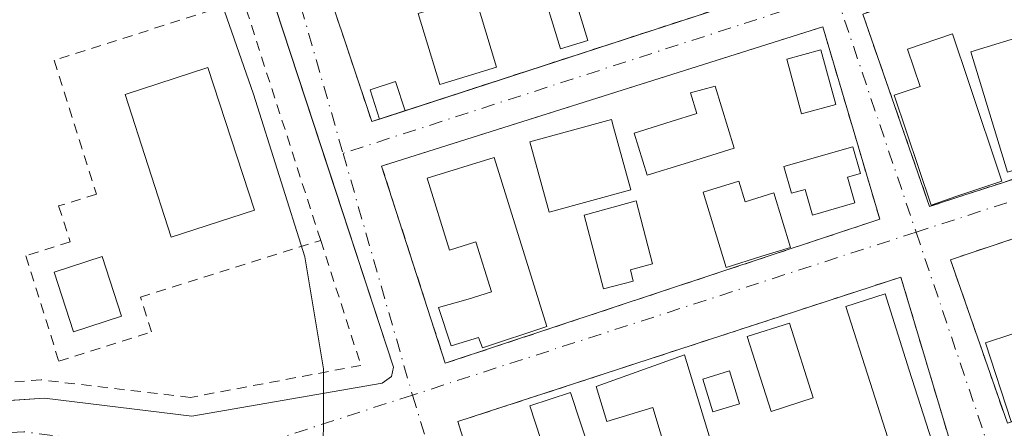
# Model space of a CAD drawing. Units: metres. Extents: x 607843 to 611322, y 4703820 to 4706188.
# Drawn here: x 608718 to 608816, y 4703966 to 4704007 of the extents above; entities that cross this region are included whole.
import ezdxf

# ---------------------------------------------------------------- set-up
doc = ezdxf.new("R2010")
doc.units = ezdxf.units.M
doc.header["$MEASUREMENT"] = 0
doc.linetypes.add('DGN Style 2', pattern=[1.6480167562047852, 0.988810053722871, -0.6592067024819142])
doc.linetypes.add('DGN Style 4', pattern=[2.6384748266838614, 1.318413404963828, -0.6592067024819142, 0.001648016756204785, -0.6592067024819142])
for name, color, linetype, lineweight in [('Alambrada', 7, 'DGN Style 2', 0), ('Curva de nivel normal', 30, 'Continuous', 0), ('Edificación', 1, 'Continuous', 13), ('Edificación Cxs', 1, 'Continuous', 13), ('Edificación ligera', 1, 'Continuous', 0), ('Edificación ligera Cxs', 1, 'Continuous', 0), ('Elemento construido', 1, 'Continuous', 0), ('Piscina CxS', 4, 'Continuous', 0), ('Vía urbana Cxs', 4, 'Continuous', 0), ('Vía urbana eje', 4, 'DGN Style 4', 0)]:
    doc.layers.add(name, color=color, linetype=linetype, lineweight=lineweight)

# ---------------------------------------------------------------- blocks, each defined once
blk = doc.blocks.new('*U25')
at = {"layer": 'Vía urbana Cxs', "color": 4, "linetype": 'Continuous', "lineweight": 0}
blk.add_polyline3d([(608629.4490999999, 4703952.659399999, 418.8574999999983), (608666.7599999999, 4703958.32, 420.7937999999995), (608667.0001999997, 4703957.9301, 420.7314999999944), (608675.6601, 4703958.9301, 418.6722000000009), (608702.6401000004, 4703967.9001, 416.4470000000001), (608710.4083000004, 4703968.423000001, 415.9674999999988), (608713.1897999998, 4703968.610200001, 415.8310999999958), (608720.3201000001, 4703969.090100001, 415.6527999999962), (608734.9401000004, 4703967.290100001, 415.652700000006), (608753.8000999996, 4703970.550100001, 415.130799999999), (608754.7301000003, 4703971.210100001, 415.2016000000003), (608754.9401000004, 4703972.1501, 415.061400000006), (608749.8071, 4703987.790899999, 415.4517000000051), (608749.3699000003, 4703989.123299999, 415.3429999999935), (608731.6001000004, 4704043.270099999, 418.5289000000048), (608734.6272, 4704044.2149, 417.1483000000007), (608736.2677999996, 4704044.727, 416.2632000000012), (608776.0701000001, 4704057.1501, 414.190499999997), (608830.7155999999, 4704074.638, 414.1388000000007)], dxfattribs=at)
for points in [[(608752.7801000001, 4703996.5101, 415.5985999999975), (608795.5701000001, 4704010.4301, 414.2186999999976), (608789.8300999999, 4704029.1501, 415.4505000000063), (608748.1224999996, 4704015.594599999, 415.4833999999973), (608746.5701000001, 4704015.090100001, 415.248900000006)], [(608836.1101000002, 4703997.210100001, 413.4312999999966), (608852.5301000001, 4704002.550100001, 412.6371000000072), (608845.8000999996, 4704022.120100001, 413.1506999999983), (608829.2500999998, 4704016.6601, 415.4988000000012), (608805.6244999999, 4704008.5891, 413.8984999999957), (608801.5000999998, 4704007.1801, 413.7998999999982), (608808.1300999997, 4703988.090100001, 414.006899999993), (608811.5401, 4703989.210100001, 414.4636000000028), (608815.3501000004, 4703990.450099999, 414.5443999999989)], [(608760.0702000001, 4703972.540100001, 415.3798999999999), (608803.1901000004, 4703986.8201, 414.163400000005), (608797.5301000001, 4704005.920100001, 414.0081999999966), (608754.6640999997, 4703992.385500001, 415.3383000000031), (608753.7600999996, 4703992.100099999, 415.2612999999984)], [(608815.8502000002, 4703966.590100001, 414.2710999999982), (608859.7001, 4703981.270099999, 415.1089000000065), (608854.3502000002, 4703997.610099999, 413.8040000000037), (608812.7653999999, 4703983.6669, 414.277900000001), (608810.2100999998, 4703982.8101, 413.9492000000027)], [(608761.3201000001, 4703966.7501, 419.1935999999987), (608766.4601999996, 4703950.4001, 416.0893000000069), (608810.2600999996, 4703964.420100001, 414.4640000000072), (608805.2801000001, 4703981.090100001, 413.7345999999961), (608764.2489, 4703967.705499999, 418.468200000003)]]:
    blk.add_polyline3d(points, close=True, dxfattribs=at)

msp = doc.modelspace()

# ---------------------------------------------------------------- linework, layer by layer
at = {"layer": 'Alambrada', "color": 7, "linetype": 'DGN Style 2', "lineweight": 0}
for points in [[(608752.7801000001, 4703996.5101, 415.5985999999975), (608795.5701000001, 4704010.4301, 414.2186999999976), (608789.8300999999, 4704029.1501, 415.4505000000063), (608746.5701000001, 4704015.090100001, 415.248900000006), (608752.7801000001, 4703996.5101, 415.5985999999975)], [(608829.2500999998, 4704016.6601, 415.4988000000012), (608801.5000999998, 4704007.1801, 413.7998999999982), (608808.1300999997, 4703988.090100001, 414.006899999993), (608811.5401, 4703989.210100001, 414.4636000000028), (608815.3501000004, 4703990.450099999, 414.5443999999989), (608836.1101000002, 4703997.210100001, 413.4312999999966)], [(608747.7100999998, 4703984.7301, 415.258799999996), (608740.0301000001, 4704008.5601, 416.0298000000039), (608721.2801000001, 4704002.590100001, 416.0527000000002), (608725.4600999998, 4703989.3101, 415.6867000000057), (608721.7100999998, 4703988.140100001, 416.0338000000047), (608722.8501000004, 4703984.5701, 415.696100000001), (608718.4401000004, 4703983.1801, 415.9395999999979), (608721.7301000003, 4703972.7501, 415.6934999999939), (608730.9200999998, 4703975.6501, 418.4035000000004), (608729.8300999999, 4703979.100099999, 417.3084999999992), (608747.7100999998, 4703984.7301, 415.258799999996)], [(608760.0701000001, 4703972.540100001, 415.3798999999999), (608803.1901000004, 4703986.8201, 414.163400000005), (608797.5301000001, 4704005.920100001, 414.0081999999966), (608753.7600999996, 4703992.100099999, 415.2612999999984), (608760.0701000001, 4703972.540100001, 415.3798999999999)], [(608815.8501000004, 4703966.590100001, 414.2709999999934), (608859.7001, 4703981.270099999, 415.1089000000065), (608854.3501000004, 4703997.610099999, 413.803899999999), (608810.2100999998, 4703982.8101, 413.9492000000027), (608815.8501000004, 4703966.590100001, 414.2709999999934)], [(608747.7100999998, 4703984.7301, 415.258799999996), (608751.7100999998, 4703972.3301, 415.2660999999935), (608734.7801000001, 4703969.1501, 416.392200000002), (608719.9801000003, 4703970.890100001, 415.6965000000055), (608703.1401000004, 4703969.5801, 416.4958000000042)], [(608766.4600999998, 4703950.4001, 416.0893000000069), (608810.2600999996, 4703964.420100001, 414.4640000000072), (608805.2801000001, 4703981.090100001, 413.7345999999961), (608761.3201000001, 4703966.7501, 419.1935999999987), (608766.4600999998, 4703950.4001, 416.0893000000069)]]:
    msp.add_polyline3d(points, dxfattribs=at)
at = {"layer": 'Curva de nivel normal', "color": 30, "linetype": 'Continuous', "lineweight": 0, "elevation": 415.0000000000001, "flags": 128}
msp.add_lwpolyline([(608720.9800000006, 4704132.300100001), (608721.0700000003, 4704096.970100001), (608721.6299999999, 4704087.190099999), (608724.9400000004, 4704058.4001), (608728.9199999999, 4704037.770099999), (608734.0999999996, 4704019.140100001), (608741.04, 4703999.2301), (608746.1399999997, 4703983.090100001), (608747.9900000002, 4703971.9801), (608747.9299999997, 4703946.850099999), (608748.4800000006, 4703914.270099999), (608748.2999999998, 4703888.7401), (608746.6600000003, 4703864.100099999), (608744.1799999997, 4703835.450099999), (608744.2092000004, 4703834.554300001)], dxfattribs=at)
at = {"layer": 'Edificación', "color": 1, "linetype": 'Continuous', "lineweight": 13}
for points in [[(608798.8356999997, 4703998.2086, 415.1309999999939), (608795.4326999999, 4703997.2805, 416.2189000000071), (608793.9510000005, 4704002.713300001, 414.9541000000027), (608797.3540000003, 4704003.6413, 414.493100000007), (608798.8356999997, 4703998.2086, 415.1309999999939)], [(608799.9935, 4703990.983700001, 415.2390000000014), (608800.7204, 4703988.4397, 414.9054000000033), (608796.4989999998, 4703987.2336, 415.913400000005), (608795.7721999995, 4703989.777600001, 416.5556999999972), (608794.4303000001, 4703989.394200001, 416.7694000000047), (608793.6688000001, 4703992.059400001, 417.9481999999989), (608800.5273000002, 4703994.0189, 414.9753000000055), (608801.2888000002, 4703991.353800001, 414.7356), (608799.9935, 4703990.983700001, 415.2390000000014)]]:
    msp.add_polyline3d(points, dxfattribs=at)
at = {"layer": 'Edificación Cxs', "color": 1, "linetype": 'Continuous', "lineweight": 13, "flags": 128}
for points, elevation in [([(608762.2600999996, 4704001.020099999), (608759.5500999996, 4704000.200099999), (608757.3901000004, 4704007.2401), (608760.1201, 4704008.0701), (608759.6930999998, 4704009.4768), (608762.5960999997, 4704010.357999999), (608765.1630999995, 4704001.9013)], 418.1560000000027), ([(608810.8466999996, 4703989.096000001), (608808.2830999997, 4703988.233700001), (608804.6226000005, 4703999.116800001), (608807.1862000005, 4703999.9791), (608805.9348999998, 4704003.699300001), (608810.3897000002, 4704005.197699999), (608812.0100999996, 4704000.380100001), (608815.3015000002, 4703990.5944)], 415.8239000000031), ([(608821.9401000004, 4703993.360099999), (608815.8720000006, 4703991.498000001), (608812.2143999999, 4704003.417099999), (608818.2824999997, 4704005.279200001), (608819.3501000004, 4704001.800100001)], 418.0354999999981), ([(608783.7801000001, 4703992.3301), (608780.1009999998, 4703991.185900001), (608778.801, 4703995.365900001), (608782.4801000003, 4703996.5101), (608785.0500999996, 4703997.3101), (608784.4200999998, 4703999.360099999), (608786.8501000004, 4704000.020099999), (608788.7500999998, 4703993.880100001)], 418.0206999999937), ([(608778.4801000003, 4703989.7301), (608770.3876, 4703987.5219), (608768.4803999999, 4703994.5112), (608776.5729, 4703996.7194), (608776.7801000001, 4703995.960100001)], 416.4299000000029), ([(608799.9935, 4703990.983700001), (608800.7204, 4703988.4397), (608796.4989999998, 4703987.2336), (608795.7721999995, 4703989.777600001), (608794.4303000001, 4703989.394200001), (608793.6688000001, 4703992.059400001), (608800.5273000002, 4703994.0189), (608801.2888000002, 4703991.353800001)], 417.9481999999988), ([(608764.9401000004, 4703992.940099999), (608770.1401000004, 4703976.190099999), (608763.7600999996, 4703974.0701), (608763.3800999997, 4703975.110099999), (608760.6700999998, 4703974.280099999), (608759.4101, 4703978.0601), (608762.3501000004, 4703978.9001), (608764.6601, 4703979.610099999), (608763.1201, 4703984.5801), (608760.5000999998, 4703983.7601), (608758.2901, 4703990.890100001)], 416.7133000000031), ([(608789.2100999998, 4703990.600099999), (608789.8383, 4703988.556500001), (608792.6761999996, 4703989.4288), (608794.3381000003, 4703984.022500001), (608791.5000999998, 4703983.1501), (608787.9401000004, 4703982.050100001), (608785.6501000002, 4703989.5101)], 417.6869000000007), ([(608778.7301000003, 4703980.690099999), (608775.7600999996, 4703979.9301), (608773.8701, 4703987.220100001), (608779.0301000001, 4703988.6601), (608780.6501000002, 4703982.390100001), (608778.4401000004, 4703981.8101)], 416.9361000000063), ([(608808.3613999998, 4703964.829), (608804.4714000003, 4703963.589000001), (608802.2301000003, 4703970.620100001), (608799.8101000005, 4703978.170100001), (608803.7100999998, 4703979.4101), (608806.1201, 4703971.860099999)], 415.2060999999958), ([(608820.1700999998, 4703968.1601), (608816.2301000003, 4703966.7601), (608813.6901000004, 4703974.5601), (608821.5301000001, 4703977.130100001), (608822.8101000005, 4703973.190099999), (608818.9401000004, 4703971.9301)], 415.3138999999937), ([(608783.8201000001, 4703973.380100001), (608787.5500999996, 4703961.110099999), (608785.1300999997, 4703960.380100001), (608784.0500999996, 4703963.9301), (608782.1201, 4703963.340100001), (608780.6700999998, 4703968.1501), (608776.1001000004, 4703966.7601), (608775.0500999996, 4703970.220100001)], 416.9100999999937)]:
    msp.add_lwpolyline(points, close=True, dxfattribs=dict(at, elevation=elevation))
at = {"layer": 'Edificación Cxs', "color": 1, "linetype": 'Continuous', "lineweight": 13}
for points in [[(608774.2301000003, 4704004.550100001, 417.7937999999995), (608771.5201000003, 4704003.720100001, 418.0417000000016), (608769.3501000004, 4704010.770099999, 419.4756000000052), (608772.0701000001, 4704011.590100001, 420.0642999999982), (608774.2301000003, 4704004.550100001, 417.7937999999995)], [(608762.2600999996, 4704001.020099999, 415.6196999999956), (608759.5500999996, 4704000.200099999, 415.9354000000022), (608757.3901000004, 4704007.2401, 418.1560000000027), (608760.1201, 4704008.0701, 417.026199999993), (608759.6930999998, 4704009.4768, 417.0372999999963), (608762.5960999997, 4704010.357999999, 415.9557000000059), (608765.1630999995, 4704001.9013, 415.5062999999937), (608762.2600999996, 4704001.020099999, 415.6196999999956)], [(608810.8466999996, 4703989.096000001, 414.3984000000055), (608808.2830999997, 4703988.233700001, 414.0529999999999), (608804.6226000005, 4703999.116800001, 414.9762999999948), (608807.1862000005, 4703999.9791, 415.7988999999943), (608805.9348999998, 4704003.699300001, 414.9796999999962), (608810.3897000002, 4704005.197699999, 415.3813999999985), (608812.0100999996, 4704000.380100001, 415.8239000000031), (608815.3015000002, 4703990.5944, 414.6031999999978), (608810.8466999996, 4703989.096000001, 414.3984000000055)], [(608821.9401000004, 4703993.360099999, 413.6633000000002), (608815.8720000006, 4703991.498000001, 414.8041999999987), (608812.2143999999, 4704003.417099999, 415.6469999999972), (608818.2824999997, 4704005.279200001, 418.0354999999981), (608819.3501000004, 4704001.800100001, 416.4716000000044), (608821.9401000004, 4703993.360099999, 413.6633000000002)], [(608783.7801000001, 4703992.3301, 416.9352999999974), (608780.1009999998, 4703991.185900001, 416.3338999999978), (608778.801, 4703995.365900001, 415.5345999999991), (608782.4801000003, 4703996.5101, 415.6456000000035), (608785.0500999996, 4703997.3101, 416.3831999999966), (608784.4200999998, 4703999.360099999, 415.3794000000053), (608786.8501000004, 4704000.020099999, 415.6152000000002), (608788.7500999998, 4703993.880100001, 418.0206999999937), (608783.7801000001, 4703992.3301, 416.9352999999974)], [(608778.4801000003, 4703989.7301, 416.4299000000028), (608770.3876, 4703987.5219, 415.9790000000066), (608768.4803999999, 4703994.5112, 415.7093000000023), (608776.5729, 4703996.7194, 415.0476999999955), (608776.7801000001, 4703995.960100001, 415.2563999999985), (608778.4801000003, 4703989.7301, 416.4299000000028)], [(608764.9401000004, 4703992.940099999, 416.1110999999946), (608770.1401000004, 4703976.190099999, 415.6965000000055), (608763.7600999996, 4703974.0701, 415.9762999999948), (608763.3800999997, 4703975.110099999, 416.2431999999972), (608760.6700999998, 4703974.280099999, 415.7568000000028), (608759.4101, 4703978.0601, 415.9195000000037), (608762.3501000004, 4703978.9001, 416.7133000000031), (608764.6601, 4703979.610099999, 416.466499999995), (608763.1201, 4703984.5801, 416.5089000000008), (608760.5000999998, 4703983.7601, 416.2538999999961), (608758.2901, 4703990.890100001, 416.0849000000017), (608764.9401000004, 4703992.940099999, 416.1110999999946)], [(608789.2100999998, 4703990.600099999, 417.6869000000006), (608789.8383, 4703988.556500001, 416.9109999999928), (608792.6761999996, 4703989.4288, 417.1711000000068), (608794.3381000003, 4703984.022500001, 414.866200000004), (608791.5000999998, 4703983.1501, 414.858699999997), (608787.9401000004, 4703982.050100001, 414.9150999999983), (608785.6501000002, 4703989.5101, 416.8537000000069), (608789.2100999998, 4703990.600099999, 417.6869000000006)], [(608778.7301000003, 4703980.690099999, 416.6732999999949), (608775.7600999996, 4703979.9301, 415.8929999999964), (608773.8701, 4703987.220100001, 416.1888999999938), (608779.0301000001, 4703988.6601, 416.4253000000026), (608780.6501000002, 4703982.390100001, 416.7805999999982), (608778.4401000004, 4703981.8101, 416.9361000000063), (608778.7301000003, 4703980.690099999, 416.6732999999949)], [(608808.3613999998, 4703964.829, 414.3791999999958), (608804.4714000003, 4703963.589000001, 414.319399999993), (608802.2301000003, 4703970.620100001, 415.2060999999958), (608799.8101000005, 4703978.170100001, 414.7835000000051), (608803.7100999998, 4703979.4101, 414.3723000000027), (608806.1201, 4703971.860099999, 414.1021999999939), (608808.3613999998, 4703964.829, 414.3791999999958)], [(608796.5701000001, 4703969.100099999, 416.2367999999988), (608792.4101, 4703967.770099999, 415.2115999999951), (608790.0401, 4703975.1801, 414.7715000000026), (608794.2200999996, 4703976.5101, 414.7459999999992), (608796.5701000001, 4703969.100099999, 416.2367999999988)], [(608820.1700999998, 4703968.1601, 414.1665000000066), (608816.2301000003, 4703966.7601, 414.2866000000067), (608813.6901000004, 4703974.5601, 414.4792000000016), (608821.5301000001, 4703977.130100001, 414.9878999999929), (608822.8101000005, 4703973.190099999, 415.0844999999972), (608818.9401000004, 4703971.9301, 415.3138999999938), (608820.1700999998, 4703968.1601, 414.1665000000066)], [(608783.8201000001, 4703973.380100001, 415.2902999999933), (608787.5500999996, 4703961.110099999, 416.2440999999963), (608785.1300999997, 4703960.380100001, 416.164499999999), (608784.0500999996, 4703963.9301, 415.9236999999994), (608782.1201, 4703963.340100001, 415.9775999999983), (608780.6700999998, 4703968.1501, 416.363400000002), (608776.1001000004, 4703966.7601, 416.9100999999937), (608775.0500999996, 4703970.220100001, 416.9045000000042), (608783.8201000001, 4703973.380100001, 415.2902999999933)], [(608776.3901000004, 4703957.800100001, 416.2403000000049), (608772.3400999998, 4703956.470100001, 416.5209000000032), (608768.4600999998, 4703968.3201, 416.8718999999983), (608772.5100999996, 4703969.6501, 418.1377000000066), (608776.3901000004, 4703957.800100001, 416.2403000000049)]]:
    msp.add_polyline3d(points, dxfattribs=at)
for points in [[(608774.2301000003, 4704004.550100001, 420.0642999999982), (608771.5201000003, 4704003.720100001, 420.0642999999982), (608769.3501000004, 4704010.770099999, 420.0642999999982), (608772.0701000001, 4704011.590100001, 420.0642999999982)], [(608798.8356999997, 4703998.2086, 416.2189000000071), (608795.4326999999, 4703997.2805, 416.2189000000071), (608793.9510000005, 4704002.713300001, 416.2189000000071), (608797.3540000003, 4704003.6413, 416.2189000000071)], [(608796.5701000001, 4703969.100099999, 416.2367999999988), (608792.4101, 4703967.770099999, 416.2367999999988), (608790.0401, 4703975.1801, 416.2367999999988), (608794.2200999996, 4703976.5101, 416.2367999999988)], [(608776.3901000004, 4703957.800100001, 418.1377000000066), (608772.3400999998, 4703956.470100001, 418.1377000000066), (608768.4600999998, 4703968.3201, 418.1377000000066), (608772.5100999996, 4703969.6501, 418.1377000000066)]]:
    msp.add_3dface(points, dxfattribs=at)
at = {"layer": 'Edificación ligera', "color": 1, "linetype": 'Continuous', "lineweight": 0, "extrusion": (0.08628416990195845, 0.02806509038841759, 0.995875189331384), "elevation": 184957.7338924247, "flags": 128}
msp.add_lwpolyline([(4285019.374795916, -2025481.917266588), (4285019.374795916, -2025479.252325595)], dxfattribs=at)
at = {"layer": 'Edificación ligera', "color": 1, "linetype": 'Continuous', "lineweight": 0}
for points in [[(608753.5560999997, 4703996.762599999, 415.5583999999944), (608752.6108999997, 4703999.668299999, 416.3280999999988), (608755.1346000005, 4704000.489200001, 416.4976000000024), (608756.0799000004, 4703997.583500001, 415.3166000000056)], [(608789.2747999998, 4703968.5277, 415.0853999999963), (608786.6133000003, 4703967.717700001, 415.2538000000059), (608785.6254000004, 4703970.963199999, 415.1540999999997), (608788.2869999995, 4703971.773200001, 414.9670999999944), (608789.2747999998, 4703968.5277, 415.0853999999963)]]:
    msp.add_polyline3d(points, dxfattribs=at)
at = {"layer": 'Edificación ligera Cxs', "color": 1, "linetype": 'Continuous', "lineweight": 0}
for points in [[(608756.0799000004, 4703997.583500001, 416.4976000000024), (608753.5560999997, 4703996.762599999, 416.4976000000024), (608752.6108999997, 4703999.668299999, 416.4976000000024), (608755.1346000005, 4704000.489200001, 416.4976000000024)], [(608789.2747999998, 4703968.5277, 415.2538000000059), (608786.6133000003, 4703967.717700001, 415.2538000000059), (608785.6254000004, 4703970.963199999, 415.2538000000059), (608788.2869999995, 4703971.773200001, 415.2538000000059)]]:
    msp.add_3dface(points, dxfattribs=at)
at = {"layer": 'Elemento construido', "color": 1, "linetype": 'Continuous', "lineweight": 0}
msp.add_polyline3d([(608675.2500999998, 4704042.2601, 416.809500000003), (608685.8000999996, 4704010.4101, 417.9425000000047), (608658.5301000001, 4704001.0701, 418.0749000000069), (608658.0100999996, 4704000.7301, 417.8837000000058), (608657.7801000001, 4704000.1601, 417.8077999999951), (608671.0100999996, 4703960.710100001, 420.1294999999955), (608667.0100999996, 4703959.5601, 421.4312000000064), (608666.7600999996, 4703959.1801, 421.1533000000054), (608666.6700999998, 4703958.7601, 420.9373999999953), (608666.7600999996, 4703958.3201, 420.7937999999995), (608667.0000999998, 4703957.9301, 420.7314000000042), (608675.6601, 4703958.9301, 418.6722000000009), (608702.6401000004, 4703967.9001, 416.4470000000001), (608720.3201000001, 4703969.090100001, 415.6527999999962), (608734.9401000004, 4703967.290100001, 415.652700000006), (608753.8000999996, 4703970.550100001, 415.130799999999), (608754.7301000003, 4703971.210100001, 415.2016000000003), (608754.9401000004, 4703972.1501, 415.061400000006), (608731.6001000004, 4704043.270099999, 418.5289000000048)], dxfattribs=at)
at = {"layer": 'Piscina CxS', "color": 4, "linetype": 'Continuous', "lineweight": 0}
for points in [[(608741.1300999997, 4703987.710100001, 415.0813000000053), (608732.8901000004, 4703985.030099999, 414.9732999999979), (608728.3000999996, 4703999.190099999, 415.4489999999932), (608736.5301000001, 4704001.860099999, 415.4109999999928), (608741.1300999997, 4703987.710100001, 415.0813000000053)], [(608727.9600999998, 4703977.200099999, 415.4765999999945), (608723.1801000005, 4703975.6501, 415.6098999999958), (608721.2500999998, 4703981.590100001, 415.6897999999928), (608726.0301000001, 4703983.140100001, 415.6766000000061), (608727.9600999998, 4703977.200099999, 415.4765999999945)]]:
    msp.add_polyline3d(points, dxfattribs=at)
for points in [[(608741.1300999997, 4703987.710100001, 415.0813000000053), (608732.8901000004, 4703985.030099999, 414.9732999999979), (608728.3000999996, 4703999.190099999, 415.4489999999932), (608736.5301000001, 4704001.860099999, 415.4109999999928)], [(608727.9600999998, 4703977.200099999, 415.4765999999945), (608723.1801000005, 4703975.6501, 415.6098999999958), (608721.2500999998, 4703981.590100001, 415.6897999999928), (608726.0301000001, 4703983.140100001, 415.6766000000061)]]:
    msp.add_3dface(points, dxfattribs=at)
at = {"layer": 'Vía urbana Cxs', "color": 4, "linetype": 'Continuous', "lineweight": 0, "extrusion": (0.08628416990195845, 0.02806509038841759, 0.995875189331384), "elevation": 184957.7338924247, "flags": 128}
msp.add_lwpolyline([(4285019.374795916, -2025479.252325595), (4285019.374795916, -2025481.917266588)], dxfattribs=at)
msp.add_lwpolyline([(4285019.374795916, -2025479.252325595), (4285019.374795916, -2025481.917266588)], dxfattribs=at)
at = {"layer": 'Vía urbana Cxs', "color": 4, "linetype": 'Continuous', "lineweight": 0, "extrusion": (0.04678766879175035, 0.01522408038108826, 0.9987888372551947), "elevation": 100511.239675956, "flags": 128}
msp.add_lwpolyline([(4284792.92531401, -2031898.217163559), (4284792.925314009, -2031899.034199843)], dxfattribs=at)
at = {"layer": 'Vía urbana Cxs', "color": 4, "linetype": 'Continuous', "lineweight": 0, "extrusion": (0.05345127393368254, -0.1700216588970608, 0.9839896324762564), "elevation": -766824.6800113221, "flags": 128}
msp.add_lwpolyline([(1991495.097916739, 4236014.741678628), (1991495.097916739, 4235997.323877203)], dxfattribs=at)
at = {"layer": 'Vía urbana Cxs', "color": 4, "linetype": 'Continuous', "lineweight": 0}
for points in [[(608666.7600999996, 4703958.3201, 420.7937999999995), (608667.0001999997, 4703957.9301, 420.7314999999944), (608675.6601, 4703958.9301, 418.6722000000009), (608702.6401000004, 4703967.9001, 416.4470000000001), (608710.4083000004, 4703968.423000001, 415.9674999999988), (608713.1897999998, 4703968.610200001, 415.8310999999958), (608720.3201000001, 4703969.090100001, 415.6527999999962), (608734.9401000004, 4703967.290100001, 415.652700000006), (608753.8000999996, 4703970.550100001, 415.130799999999), (608754.7301000003, 4703971.210100001, 415.2016000000003), (608754.9401000004, 4703972.1501, 415.061400000006), (608749.8071, 4703987.790899999, 415.4517000000051), (608749.3699000003, 4703989.123299999, 415.3429999999935), (608731.6001000004, 4704043.270099999, 418.5289000000048)], [(608756.0799000004, 4703997.583500001, 415.3166000000056), (608795.5701000001, 4704010.4301, 414.2186999999976), (608789.8300999999, 4704029.1501, 415.4505000000063), (608748.1224999996, 4704015.594599999, 415.4833999999973), (608746.5701000001, 4704015.090100001, 415.248900000006), (608752.7801000001, 4703996.5101, 415.5985999999975)], [(608829.2500999998, 4704016.6601, 415.4988000000012), (608805.6244999999, 4704008.5891, 413.8984999999957), (608801.5000999998, 4704007.1801, 413.7998999999982), (608808.1300999997, 4703988.090100001, 414.006899999993), (608811.5401, 4703989.210100001, 414.4636000000028), (608815.3501000004, 4703990.450099999, 414.5443999999989), (608836.1101000002, 4703997.210100001, 413.4312999999966)], [(608760.0702000001, 4703972.540100001, 415.3798999999999), (608803.1901000004, 4703986.8201, 414.163400000005), (608797.5301000001, 4704005.920100001, 414.0081999999966), (608754.6640999997, 4703992.385500001, 415.3383000000031), (608753.7600999996, 4703992.100099999, 415.2612999999984), (608760.0702000001, 4703972.540100001, 415.3798999999999)], [(608815.8502000002, 4703966.590100001, 414.2710999999982), (608859.7001, 4703981.270099999, 415.1089000000065), (608854.3502000002, 4703997.610099999, 413.8040000000037), (608812.7653999999, 4703983.6669, 414.277900000001), (608810.2100999998, 4703982.8101, 413.9492000000027), (608815.8502000002, 4703966.590100001, 414.2710999999982)], [(608766.4601999996, 4703950.4001, 416.0893000000069), (608810.2600999996, 4703964.420100001, 414.4640000000072), (608805.2801000001, 4703981.090100001, 413.7345999999961), (608764.2489, 4703967.705499999, 418.468200000003), (608761.3201000001, 4703966.7501, 419.1935999999987)]]:
    msp.add_polyline3d(points, dxfattribs=at)
at = {"layer": 'Vía urbana eje', "color": 4, "linetype": 'DGN Style 4', "lineweight": 0, "extrusion": (0.0102245017285091, -0.03560306919543949, 0.9993137050137302), "elevation": -160837.510981627, "flags": 128}
msp.add_lwpolyline([(1883513.852372015, 4350271.743420487), (1883513.852372015, 4350245.629907329)], dxfattribs=at)
at = {"layer": 'Vía urbana eje', "color": 4, "linetype": 'DGN Style 4', "lineweight": 0, "extrusion": (0.02502199252637568, 0.008095636582425505, 0.9996541204628405), "elevation": 53729.02368174485, "flags": 128}
msp.add_lwpolyline([(4288182.139399698, -2026560.043603761), (4288182.139399697, -2026508.650090469)], dxfattribs=at)
at = {"layer": 'Vía urbana eje', "color": 4, "linetype": 'DGN Style 4', "lineweight": 0, "extrusion": (0.001844066265408631, -0.005461443810332149, 0.9999833858875434), "elevation": -24154.16460948759, "flags": 128}
msp.add_lwpolyline([(608797.0155393402, 4703947.411396737), (608804.9961909513, 4703923.776044244)], dxfattribs=at)
at = {"layer": 'Vía urbana eje', "color": 4, "linetype": 'DGN Style 4', "lineweight": 0, "extrusion": (0.01563350340074315, 0.005053815407298102, 0.9998650171504392), "elevation": 33704.5167388903, "flags": 128}
msp.add_lwpolyline([(4288657.346847903, -2025984.383110915), (4288657.346847903, -2025933.85991949)], dxfattribs=at)
at = {"layer": 'Vía urbana eje', "color": 4, "linetype": 'DGN Style 4', "lineweight": 0, "extrusion": (-0.009881431057800255, 0.03440934392251446, 0.9993589717269127), "elevation": 156260.9489544444, "flags": 128}
msp.add_lwpolyline([(-1883483.905246956, -4350425.389781024), (-1883483.905246956, -4350400.428941984)], dxfattribs=at)
at = {"layer": 'Vía urbana eje', "color": 4, "linetype": 'DGN Style 4', "lineweight": 0, "extrusion": (0.04323515950116209, 0.01397662466995404, 0.9989671540875328), "elevation": 92480.98678889574, "flags": 128}
msp.add_lwpolyline([(4288654.377393099, -2024108.874601103), (4288654.377393098, -2024056.29763123)], dxfattribs=at)
at = {"layer": 'Vía urbana eje', "color": 4, "linetype": 'DGN Style 4', "lineweight": 0, "extrusion": (-0.01515046906298941, 0.04487108427932568, 0.9988778949815483), "elevation": 202262.4737487141, "flags": 128}
msp.add_lwpolyline([(-2081626.244677029, -4257234.772369764), (-2081626.244677029, -4257212.010450642)], dxfattribs=at)
at = {"layer": 'Vía urbana eje', "color": 4, "linetype": 'DGN Style 4', "lineweight": 0, "extrusion": (-0.03112386211264222, -0.01041276941689032, 0.9994612946183878), "elevation": -67515.36809990281, "flags": 128}
msp.add_lwpolyline([(-4267768.328510285, 2068752.084498377), (-4267768.328510285, 2068701.815626216)], dxfattribs=at)
at = {"layer": 'Vía urbana eje', "color": 4, "linetype": 'DGN Style 4', "lineweight": 0, "extrusion": (0.01191077103617643, -0.03842639139255413, 0.9991904452995285), "elevation": -173090.0385107304, "flags": 128}
msp.add_lwpolyline([(1974153.679116387, 4309370.03370918), (1974153.679116387, 4309346.737669531)], dxfattribs=at)
at = {"layer": 'Vía urbana eje', "color": 4, "linetype": 'DGN Style 4', "lineweight": 0}
msp.add_polyline3d([(608756.8180999998, 4703969.383500001, 416.1039000000019), (608743.1224999996, 4703964.9561, 415.1475000000065), (608734.6558999997, 4703963.633099999, 415.4505999999965), (608718.2516999999, 4703965.749700001, 415.664499999999), (608704.4933000002, 4703964.9561, 417.270399999994), (608693.1161000002, 4703961.781099999, 417.3024000000005), (608676.4360999997, 4703956.2215, 418.2118999999948), (608621.8655000003, 4703948.8347, 419.0715000000055)], dxfattribs=at)

# ---------------------------------------------------------------- block references
at = {"layer": 'Vía urbana Cxs', "color": 4, "linetype": 'Continuous', "lineweight": 0}
msp.add_blockref('*U25', (0, 0), dxfattribs=at)

doc.saveas('drawing.dxf')
